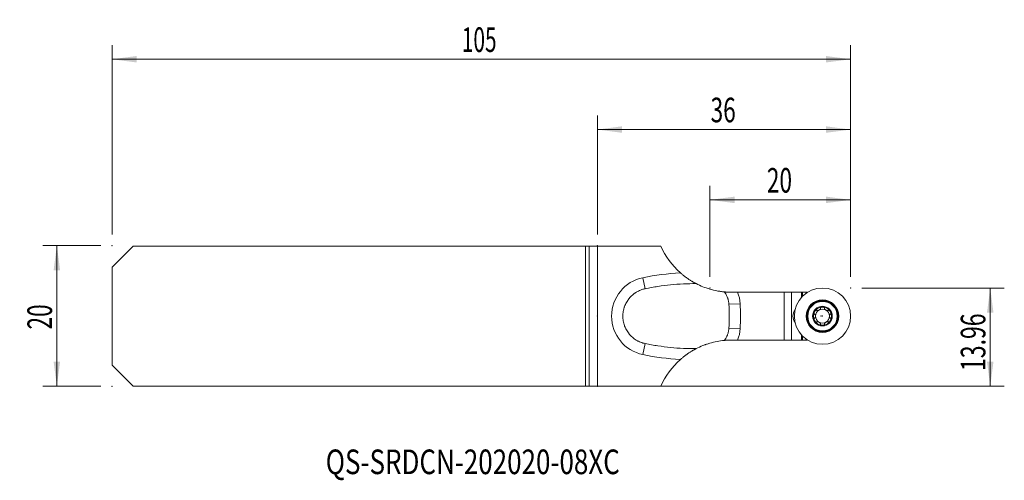
# Model space of a CAD drawing. Units: millimetres. Extents: x -82 to 58, y -23 to 42.
import ezdxf

# ---------------------------------------------------------------- set-up
doc = ezdxf.new("R2010")
doc.units = ezdxf.units.MM
for name, color, linetype in [('1', 4, 'Continuous'), ('2', 7, 'Continuous'), ('SK1', 4, 'Continuous'), ('SK2', 7, 'Continuous'), ('SK6', 5, 'Continuous')]:
    doc.layers.add(name, color=color, linetype=linetype)
doc.styles.add('iso_b_vert', font='simplex.shx')
doc.dimstyles.get("Standard").update_dxf_attribs({"dimtxt": 0.18, "dimasz": 0.18, "dimexe": 0.18, "dimexo": 0.0625, "dimgap": 0.09, "dimtad": 1, "dimzin": 0, "dimdsep": 52, "dimtxsty": 'Standard', "dimcen": 0.09, "dimadec": 0, "dimazin": 0, "dimtfac": 1, "dimtdec": 4, "dimtofl": 0, "dimtmove": 0, "dimatfit": 3, "dimfxl": 1, "dimtolj": 1, "dimtzin": 0, "dimarcsym": 0})

# ---------------------------------------------------------------- blocks, each defined once
blk = doc.blocks.new('_U0')
at = {"layer": 'SK2', "lineweight": 13}
for p, q in [((-69, 11.5875), (-69, 38.5)), ((36, 5.55), (36, 38.5)), ((36, 36.5), (-69, 36.5))]:
    blk.add_line(p, q, dxfattribs=at)
at = {"layer": 'SK2', "lineweight": 18}
for points in [[(-69, 36.5), (-65.500002, 36.960784), (-65.499998, 36.039216)], [(36, 36.5), (32.500002, 36.039216), (32.499998, 36.960784)]]:
    blk.add_solid(points, dxfattribs=at)
at = {"layer": 'SK2', "lineweight": 18, "insert": (-19.275266, 37.532634), "char_height": 3.5, "attachment_point": 7, "line_spacing_factor": 1.084337, "style": 'iso_b_vert'}
blk.add_mtext('\\W0.6217;105', dxfattribs=at)
blk = doc.blocks.new('_U1')
at = {"layer": '2', "lineweight": 13}
for p, q in [((0, 11.5875), (0, 28.5)), ((36, 5.55), (36, 28.5)), ((36, 26.5), (0, 26.5))]:
    blk.add_line(p, q, dxfattribs=at)
at = {"layer": '2', "lineweight": 18}
for points in [[(0, 26.5), (3.499998, 26.960784), (3.500002, 26.039216)], [(36, 26.5), (32.500002, 26.039216), (32.499998, 26.960784)]]:
    blk.add_solid(points, dxfattribs=at)
at = {"layer": '2', "lineweight": 18, "insert": (16.095034, 27.532634), "char_height": 3.5, "attachment_point": 7, "line_spacing_factor": 1.084337, "style": 'iso_b_vert'}
blk.add_mtext('\\W0.6740;36', dxfattribs=at)
blk = doc.blocks.new('_U2')
at = {"layer": '2', "lineweight": 13}
for p, q in [((16, 5.55), (16, 18.5)), ((36, 5.55), (36, 18.5)), ((36, 16.5), (16, 16.5))]:
    blk.add_line(p, q, dxfattribs=at)
at = {"layer": '2', "lineweight": 18}
for points in [[(16, 16.5), (19.499998, 16.960784), (19.500002, 16.039216)], [(36, 16.5), (32.500002, 16.039216), (32.499998, 16.960784)]]:
    blk.add_solid(points, dxfattribs=at)
at = {"layer": '2', "lineweight": 18, "insert": (24.095034, 17.532634), "char_height": 3.5, "attachment_point": 7, "line_spacing_factor": 1.084337, "style": 'iso_b_vert'}
blk.add_mtext('\\W0.6740;20', dxfattribs=at)
blk = doc.blocks.new('_U3')
at = {"layer": 'SK2', "lineweight": 13}
for p, q in [((-70.5875, 10), (-78.85, 10)), ((-76.85, -10), (-76.85, 10)), ((-70.5875, -10), (-78.85, -10))]:
    blk.add_line(p, q, dxfattribs=at)
at = {"layer": 'SK2', "lineweight": 18}
for points in [[(-76.85, 10), (-76.389216, 6.500002), (-77.310784, 6.499998)], [(-76.85, -10), (-77.310784, -6.500002), (-76.389216, -6.499998)]]:
    blk.add_solid(points, dxfattribs=at)
at = {"layer": 'SK2', "lineweight": 18, "insert": (-77.539634, -1.932966), "char_height": 3.5, "attachment_point": 7, "rotation": 90, "line_spacing_factor": 1.084337, "style": 'iso_b_vert'}
blk.add_mtext('\\W0.6740;20', dxfattribs=at)
blk = doc.blocks.new('_U4')
at = {"layer": '2', "lineweight": 13}
for p, q in [((37.5875, 3.9625), (57.85, 3.9625)), ((55.85, -10), (55.85, 3.9625)), ((1.5875, -10), (57.85, -10))]:
    blk.add_line(p, q, dxfattribs=at)
at = {"layer": '2', "lineweight": 18}
for points in [[(55.85, 3.9625), (56.310784, 0.462502), (55.389216, 0.462498)], [(55.85, -10), (55.389216, -6.500002), (56.310784, -6.499998)]]:
    blk.add_solid(points, dxfattribs=at)
at = {"layer": '2', "lineweight": 18, "insert": (55.160366, -7.838749), "char_height": 3.5, "attachment_point": 7, "rotation": 90, "line_spacing_factor": 1.084337, "style": 'iso_b_vert'}
blk.add_mtext('\\W0.6864;13.96', dxfattribs=at)

msp = doc.modelspace()

# ---------------------------------------------------------------- linework, layer by layer
at = {"layer": '1', "lineweight": 18}
for p, q in [((0, -10), (0, 9.925)), ((9.018, 9.925), (0, 9.925)), ((26.536, 3.362), (19.919, 3.362)), ((27.6, 3.362), (26.536, 3.362)), ((26.536, -3.438), (26.536, 3.362)), ((29.01, 3.362), (27.6, 3.362)), ((29.01, 3.362), (29.177, 3.362)), ((29.01, 3.362), (29.01, 2.619)), ((29.177, 3.362), (29.674, 3.362)), ((29.177, 2.797), (29.177, 3.362)), ((29.893, 3.362), (29.674, 3.362)), ((29.674, 3.362), (29.674, 3.217)), ((29.01, -3.438), (29.01, -2.694)), ((19.919, -3.438), (26.536, -3.438)), ((26.536, -3.438), (27.6, -3.438)), ((27.6, -3.438), (29.01, -3.438)), ((29.01, -3.438), (29.177, -3.438)), ((29.177, -2.872), (29.177, -3.438)), ((29.674, -3.438), (29.177, -3.438)), ((29.674, -3.292), (29.674, -3.438)), ((29.674, -3.438), (29.893, -3.438)), ((9.018, -10), (0, -10))]:
    msp.add_line(p, q, dxfattribs=at)
at = {"layer": '1', "lineweight": 13}
for p, q in [((6.795, 3.865), (6.472, 5.433)), ((27.6, 3.362), (27.6, -3.438)), ((18.697, 1.658), (20.296, 1.726)), ((20.296, -1.801), (18.697, -1.733)), ((6.472, -5.508), (6.795, -3.94))]:
    msp.add_line(p, q, dxfattribs=at)
at = {"layer": '1', "lineweight": 18}
for radius in [4, 2.315, 2.1, 1.4]:
    msp.add_circle((32, -0.037), radius, dxfattribs=at)
at = {"layer": '1', "lineweight": 13}
for radius in [2.259, 2.18]:
    msp.add_circle((32, -0.037), radius, dxfattribs=at)
at = {"layer": '1', "lineweight": 18}
for centre, radius, start, end in [((19.083, 14.363), 11, 203.79147, 228.48206), ((29.3, -0.037), 1.5, 142.89572, 217.10426), ((32, -0.037), 1.289, 150, 210), ((32, -0.037), 1.289, 90, 150), ((32, -0.037), 0.994, 120, 180), ((32, -0.037), 0.994, 60, 120), ((32, -0.037), 1.289, 30, 90), ((32, -0.037), 0.994, 0, 60), ((32, -0.037), 1.289, 330, 30), ((32, -0.037), 1.289, 210, 270), ((32, -0.037), 0.994, 180, 240), ((32, -0.037), 0.994, 240, 300), ((32, -0.037), 1.289, 270, 330), ((32, -0.037), 0.994, 300, 360), ((19.083, -14.438), 11, 131.51794, 156.20853)]:
    msp.add_arc(centre, radius, start, end, dxfattribs=at)
at = {"layer": '1', "lineweight": 13}
for centre, radius, start, end in [((13.852, -30.416), 36.6, 93.22603, 101.63214), ((7.598, -0.037), 5.585, 101.63214, 258.36786), ((15.7, 1.531), 4.6, 2.42937, 23.46475), ((-21.267, -0.037), 41.6, 357.57063, 2.42937), ((15.7, -1.606), 4.6, 336.53525, 357.57063), ((13.852, 30.341), 36.6, 258.36786, 266.77397)]:
    msp.add_arc(centre, radius, start, end, dxfattribs=at)
at = {"layer": '1', "lineweight": 18}
for points, knots in [([(14.046, 4.584), (14.046, 4.584), (14.036, 4.589), (14.009, 4.603), (13.998, 4.608), (13.973, 4.622), (13.959, 4.629), (13.927, 4.646), (13.91, 4.655), (13.883, 4.669), (13.874, 4.674), (13.855, 4.685), (13.845, 4.69), (13.795, 4.717), (13.752, 4.741), (13.661, 4.792), (13.614, 4.818), (13.541, 4.861), (13.516, 4.875), (13.465, 4.905), (13.44, 4.92), (13.363, 4.967), (13.311, 4.999), (13.206, 5.064), (13.153, 5.098), (12.993, 5.202), (12.884, 5.275), (12.747, 5.371), (12.719, 5.39), (12.664, 5.43), (12.636, 5.45), (12.553, 5.51), (12.498, 5.551), (12.333, 5.676), (12.223, 5.762), (12.007, 5.94), (11.899, 6.032), (11.792, 6.126)], [0, 0, 0, 0, 0.0625, 0.0625, 0.09375, 0.09375, 0.125, 0.125, 0.15625, 0.15625, 0.171875, 0.171875, 0.1875, 0.1875, 0.25, 0.25, 0.3125, 0.3125, 0.34375, 0.34375, 0.375, 0.375, 0.4375, 0.4375, 0.5, 0.5, 0.625, 0.625, 0.65625, 0.65625, 0.6875, 0.6875, 0.75, 0.75, 0.875, 0.875, 1, 1, 1, 1]), ([(14.046, 4.584), (14.358, 4.423), (14.675, 4.279), (15.32, 4.021), (15.647, 3.907), (16.313, 3.711), (16.652, 3.629), (17.082, 3.546), (17.168, 3.53), (17.341, 3.501), (17.428, 3.487), (17.688, 3.45), (17.862, 3.429), (18.036, 3.412)], [0, 0, 0, 0, 0.25, 0.25, 0.5, 0.5, 0.75, 0.75, 0.8125, 0.8125, 0.875, 0.875, 1, 1, 1, 1]), ([(6.795, -3.94), (6.682, -3.917), (6.462, -3.862), (6.141, -3.752), (5.935, -3.66), (5.782, -3.585), (5.732, -3.559), (5.632, -3.504), (5.583, -3.476), (5.436, -3.387), (5.247, -3.261), (4.982, -3.05), (4.818, -2.894), (4.699, -2.772), (4.641, -2.71), (4.585, -2.645), (4.548, -2.602), (4.53, -2.58), (4.439, -2.469), (4.303, -2.287), (4.124, -1.999), (4.021, -1.797), (3.95, -1.642), (3.916, -1.564), (3.885, -1.484), (3.865, -1.431), (3.855, -1.404), (3.807, -1.269), (3.739, -1.051), (3.667, -0.719), (3.638, -0.494), (3.623, -0.324), (3.618, -0.239), (3.615, -0.153), (3.614, -0.096), (3.613, -0.067), (3.613, 0.076), (3.623, 0.304), (3.667, 0.641), (3.715, 0.863), (3.758, 1.028), (3.774, 1.083), (3.807, 1.192), (3.825, 1.247), (3.883, 1.408), (3.969, 1.619), (4.123, 1.922), (4.242, 2.114), (4.338, 2.255), (4.371, 2.301), (4.423, 2.37), (4.44, 2.393), (4.475, 2.438), (4.564, 2.549), (4.734, 2.74), (4.98, 2.973), (5.157, 3.114), (5.295, 3.215), (5.341, 3.247), (5.413, 3.295), (5.437, 3.31), (5.485, 3.341), (5.606, 3.416), (5.83, 3.539), (6.139, 3.676), (6.353, 3.75), (6.517, 3.798), (6.572, 3.813), (6.683, 3.841), (6.739, 3.854), (6.795, 3.865)], [0, 0, 0, 0, 0.03125, 0.0625, 0.09375, 0.09375, 0.109375, 0.109375, 0.125, 0.125, 0.15625, 0.1875, 0.21875, 0.21875, 0.234375, 0.2421875, 0.2421875, 0.25, 0.25, 0.28125, 0.3125, 0.34375, 0.34375, 0.359375, 0.3671875, 0.3671875, 0.375, 0.375, 0.40625, 0.4375, 0.46875, 0.46875, 0.484375, 0.4921875, 0.4921875, 0.5, 0.5, 0.53125, 0.5625, 0.59375, 0.59375, 0.609375, 0.609375, 0.625, 0.625, 0.65625, 0.6875, 0.71875, 0.71875, 0.734375, 0.734375, 0.7421875, 0.7421875, 0.75, 0.78125, 0.8125, 0.84375, 0.84375, 0.859375, 0.859375, 0.8671875, 0.8671875, 0.875, 0.90625, 0.9375, 0.96875, 0.96875, 0.984375, 0.984375, 1, 1, 1, 1]), ([(19.083, 3.362), (19.013, 3.362), (18.945, 3.363), (18.814, 3.366), (18.751, 3.367), (18.66, 3.371), (18.631, 3.372), (18.573, 3.374), (18.544, 3.376), (18.461, 3.38), (18.409, 3.383), (18.313, 3.389), (18.269, 3.393), (18.22, 3.396), (18.21, 3.397), (18.191, 3.399), (18.182, 3.399), (18.156, 3.402), (18.141, 3.403), (18.098, 3.407), (18.075, 3.409), (18.052, 3.411), (18.046, 3.411), (18.038, 3.412), (18.036, 3.412), (18.036, 3.412)], [0, 0, 0, 0, 0.125, 0.125, 0.25, 0.25, 0.3125, 0.3125, 0.375, 0.375, 0.5, 0.5, 0.625, 0.625, 0.65625, 0.65625, 0.6875, 0.6875, 0.75, 0.75, 0.875, 0.875, 0.9375, 0.9375, 1, 1, 1, 1]), ([(18.036, 3.412), (18.137, 3.288), (18.226, 3.156), (18.383, 2.882), (18.45, 2.739), (18.521, 2.552), (18.534, 2.514), (18.56, 2.438), (18.571, 2.4), (18.604, 2.286), (18.623, 2.209), (18.671, 1.976), (18.69, 1.818), (18.697, 1.658)], [0, 0, 0, 0, 0.25, 0.25, 0.5, 0.5, 0.5625, 0.5625, 0.625, 0.625, 0.75, 0.75, 1, 1, 1, 1]), ([(19.919, 3.362), (19.883, 3.362), (19.847, 3.362), (19.775, 3.362), (19.739, 3.362), (19.632, 3.362), (19.561, 3.362), (19.455, 3.362), (19.42, 3.362), (19.368, 3.362), (19.351, 3.362), (19.316, 3.362), (19.231, 3.362), (19.148, 3.362), (19.083, 3.362)], [0, 0, 0, 0, 0.125, 0.125, 0.25, 0.25, 0.5, 0.5, 0.625, 0.625, 0.6875, 0.6875, 0.75, 1, 1, 1, 1]), ([(30.884, 0.607), (30.867, 0.578), (30.853, 0.548), (30.835, 0.501), (30.83, 0.485), (30.822, 0.453), (30.818, 0.436), (30.814, 0.404), (30.813, 0.387), (30.814, 0.363), (30.815, 0.355), (30.817, 0.339), (30.819, 0.331), (30.823, 0.32), (30.824, 0.316), (30.827, 0.309), (30.829, 0.305), (30.835, 0.295), (30.839, 0.289), (30.847, 0.281), (30.85, 0.279), (30.856, 0.274), (30.859, 0.272), (30.868, 0.267), (30.875, 0.265), (30.882, 0.263)], [0, 0, 0, 0, 0.25, 0.25, 0.375, 0.375, 0.5, 0.5, 0.625, 0.625, 0.6875, 0.6875, 0.75, 0.75, 0.78125, 0.78125, 0.8125, 0.8125, 0.875, 0.875, 0.90625, 0.90625, 0.9375, 0.9375, 1, 1, 1, 1]), ([(30.884, 0.607), (30.9, 0.636), (30.919, 0.664), (30.951, 0.702), (30.963, 0.715), (30.986, 0.738), (30.999, 0.749), (31.025, 0.769), (31.039, 0.778), (31.06, 0.79), (31.068, 0.793), (31.083, 0.799), (31.091, 0.801), (31.106, 0.804), (31.114, 0.805), (31.125, 0.805), (31.129, 0.805), (31.137, 0.804), (31.141, 0.804), (31.151, 0.801), (31.158, 0.798), (31.171, 0.79), (31.176, 0.786), (31.181, 0.78)], [0, 0, 0, 0, 0.25, 0.25, 0.375, 0.375, 0.5, 0.5, 0.625, 0.625, 0.6875, 0.6875, 0.75, 0.75, 0.8125, 0.8125, 0.84375, 0.84375, 0.875, 0.875, 0.9375, 0.9375, 1, 1, 1, 1]), ([(30.9, -0.328), (30.91, -0.321), (30.919, -0.313), (30.932, -0.299), (30.936, -0.295), (30.944, -0.284), (30.947, -0.279), (30.957, -0.262), (30.963, -0.251), (30.974, -0.226), (30.978, -0.214), (30.986, -0.188), (30.99, -0.175), (30.996, -0.148), (30.998, -0.134), (31.002, -0.107), (31.003, -0.093), (31.005, -0.065), (31.006, -0.051), (31.006, -0.01), (31.004, 0.018), (30.996, 0.073), (30.99, 0.1), (30.978, 0.139), (30.974, 0.151), (30.963, 0.176), (30.957, 0.187), (30.947, 0.204), (30.944, 0.209), (30.936, 0.22), (30.932, 0.224), (30.919, 0.238), (30.91, 0.246), (30.9, 0.253)], [0, 0, 0, 0, 0.0625, 0.0625, 0.09375, 0.09375, 0.125, 0.125, 0.1875, 0.1875, 0.25, 0.25, 0.3125, 0.3125, 0.375, 0.375, 0.4375, 0.4375, 0.5, 0.5, 0.625, 0.625, 0.75, 0.75, 0.8125, 0.8125, 0.875, 0.875, 0.90625, 0.90625, 0.9375, 0.9375, 1, 1, 1, 1]), ([(31.701, 1.061), (31.701, 1.048), (31.699, 1.036), (31.693, 1.018), (31.691, 1.012), (31.685, 1.001), (31.683, 0.995), (31.673, 0.978), (31.666, 0.967), (31.65, 0.946), (31.642, 0.935), (31.623, 0.915), (31.613, 0.906), (31.593, 0.887), (31.583, 0.878), (31.561, 0.861), (31.55, 0.853), (31.526, 0.838), (31.515, 0.83), (31.49, 0.817), (31.478, 0.81), (31.453, 0.798), (31.44, 0.792), (31.402, 0.776), (31.376, 0.768), (31.343, 0.761), (31.337, 0.759), (31.324, 0.757), (31.317, 0.756), (31.297, 0.754), (31.284, 0.753), (31.265, 0.754), (31.258, 0.754), (31.246, 0.755), (31.239, 0.756), (31.221, 0.76), (31.209, 0.764), (31.198, 0.77)], [0, 0, 0, 0, 0.0625, 0.0625, 0.09375, 0.09375, 0.125, 0.125, 0.1875, 0.1875, 0.25, 0.25, 0.3125, 0.3125, 0.375, 0.375, 0.4375, 0.4375, 0.5, 0.5, 0.5625, 0.5625, 0.625, 0.625, 0.75, 0.75, 0.78125, 0.78125, 0.8125, 0.8125, 0.875, 0.875, 0.90625, 0.90625, 0.9375, 0.9375, 1, 1, 1, 1]), ([(32, 1.252), (31.967, 1.252), (31.933, 1.249), (31.884, 1.24), (31.867, 1.237), (31.835, 1.228), (31.82, 1.223), (31.789, 1.21), (31.774, 1.203), (31.754, 1.19), (31.747, 1.185), (31.734, 1.175), (31.728, 1.169), (31.718, 1.158), (31.713, 1.151), (31.707, 1.141), (31.706, 1.138), (31.703, 1.131), (31.701, 1.127), (31.698, 1.117), (31.697, 1.109), (31.698, 1.095), (31.699, 1.088), (31.702, 1.081)], [0, 0, 0, 0, 0.25, 0.25, 0.375, 0.375, 0.5, 0.5, 0.625, 0.625, 0.6875, 0.6875, 0.75, 0.75, 0.8125, 0.8125, 0.84375, 0.84375, 0.875, 0.875, 0.9375, 0.9375, 1, 1, 1, 1]), ([(32, 1.252), (32.033, 1.252), (32.067, 1.249), (32.116, 1.24), (32.133, 1.237), (32.165, 1.228), (32.18, 1.223), (32.211, 1.21), (32.226, 1.203), (32.253, 1.185), (32.266, 1.175), (32.282, 1.158), (32.287, 1.151), (32.295, 1.138), (32.298, 1.131), (32.302, 1.117), (32.303, 1.109), (32.302, 1.095), (32.301, 1.088), (32.298, 1.081)], [0, 0, 0, 0, 0.25, 0.25, 0.375, 0.375, 0.5, 0.5, 0.625, 0.625, 0.75, 0.75, 0.8125, 0.8125, 0.875, 0.875, 0.9375, 0.9375, 1, 1, 1, 1]), ([(32.802, 0.77), (32.796, 0.767), (32.791, 0.765), (32.779, 0.761), (32.773, 0.759), (32.754, 0.755), (32.742, 0.754), (32.722, 0.753), (32.716, 0.753), (32.702, 0.754), (32.696, 0.755), (32.676, 0.757), (32.663, 0.759), (32.637, 0.765), (32.624, 0.769), (32.598, 0.777), (32.585, 0.782), (32.547, 0.797), (32.522, 0.809), (32.473, 0.837), (32.45, 0.853), (32.406, 0.887), (32.386, 0.905), (32.358, 0.935), (32.35, 0.946), (32.334, 0.967), (32.327, 0.978), (32.317, 0.995), (32.315, 1.001), (32.309, 1.012), (32.307, 1.018), (32.301, 1.036), (32.299, 1.048), (32.299, 1.061)], [0, 0, 0, 0, 0.03125, 0.03125, 0.0625, 0.0625, 0.125, 0.125, 0.15625, 0.15625, 0.1875, 0.1875, 0.25, 0.25, 0.3125, 0.3125, 0.375, 0.375, 0.5, 0.5, 0.625, 0.625, 0.75, 0.75, 0.8125, 0.8125, 0.875, 0.875, 0.90625, 0.90625, 0.9375, 0.9375, 1, 1, 1, 1]), ([(33.116, 0.607), (33.1, 0.636), (33.081, 0.664), (33.049, 0.702), (33.037, 0.714), (33.014, 0.738), (33.001, 0.749), (32.975, 0.769), (32.961, 0.778), (32.94, 0.789), (32.932, 0.793), (32.917, 0.799), (32.91, 0.801), (32.898, 0.804), (32.894, 0.804), (32.886, 0.805), (32.882, 0.805), (32.871, 0.805), (32.863, 0.805), (32.852, 0.802), (32.849, 0.801), (32.842, 0.798), (32.839, 0.796), (32.83, 0.79), (32.824, 0.786), (32.819, 0.78)], [0, 0, 0, 0, 0.25, 0.25, 0.375, 0.375, 0.5, 0.5, 0.625, 0.625, 0.6875, 0.6875, 0.75, 0.75, 0.78125, 0.78125, 0.8125, 0.8125, 0.875, 0.875, 0.90625, 0.90625, 0.9375, 0.9375, 1, 1, 1, 1]), ([(33.1, 0.253), (33.09, 0.246), (33.081, 0.238), (33.068, 0.224), (33.064, 0.22), (33.056, 0.209), (33.053, 0.204), (33.043, 0.187), (33.037, 0.176), (33.026, 0.151), (33.022, 0.139), (33.014, 0.113), (33.01, 0.1), (33.004, 0.073), (33.002, 0.059), (32.998, 0.032), (32.997, 0.018), (32.995, -0.01), (32.994, -0.024), (32.994, -0.065), (32.996, -0.093), (33.004, -0.148), (33.01, -0.175), (33.022, -0.214), (33.026, -0.226), (33.037, -0.251), (33.043, -0.262), (33.053, -0.279), (33.056, -0.284), (33.064, -0.295), (33.068, -0.299), (33.081, -0.313), (33.09, -0.321), (33.1, -0.328)], [0, 0, 0, 0, 0.0625, 0.0625, 0.09375, 0.09375, 0.125, 0.125, 0.1875, 0.1875, 0.25, 0.25, 0.3125, 0.3125, 0.375, 0.375, 0.4375, 0.4375, 0.5, 0.5, 0.625, 0.625, 0.75, 0.75, 0.8125, 0.8125, 0.875, 0.875, 0.90625, 0.90625, 0.9375, 0.9375, 1, 1, 1, 1]), ([(33.116, 0.607), (33.133, 0.578), (33.147, 0.548), (33.165, 0.501), (33.17, 0.485), (33.178, 0.453), (33.182, 0.436), (33.186, 0.404), (33.187, 0.387), (33.186, 0.363), (33.185, 0.355), (33.183, 0.339), (33.181, 0.331), (33.176, 0.316), (33.173, 0.309), (33.167, 0.298), (33.165, 0.295), (33.161, 0.289), (33.158, 0.286), (33.15, 0.278), (33.144, 0.274), (33.132, 0.267), (33.125, 0.265), (33.118, 0.263)], [0, 0, 0, 0, 0.25, 0.25, 0.375, 0.375, 0.5, 0.5, 0.625, 0.625, 0.6875, 0.6875, 0.75, 0.75, 0.8125, 0.8125, 0.84375, 0.84375, 0.875, 0.875, 0.9375, 0.9375, 1, 1, 1, 1]), ([(30.884, -0.682), (30.867, -0.653), (30.853, -0.623), (30.835, -0.576), (30.83, -0.56), (30.822, -0.528), (30.818, -0.511), (30.814, -0.479), (30.813, -0.462), (30.814, -0.438), (30.815, -0.43), (30.817, -0.414), (30.819, -0.406), (30.824, -0.391), (30.827, -0.384), (30.833, -0.373), (30.835, -0.37), (30.839, -0.364), (30.842, -0.361), (30.85, -0.353), (30.856, -0.349), (30.868, -0.342), (30.875, -0.34), (30.882, -0.338)], [0, 0, 0, 0, 0.25, 0.25, 0.375, 0.375, 0.5, 0.5, 0.625, 0.625, 0.6875, 0.6875, 0.75, 0.75, 0.8125, 0.8125, 0.84375, 0.84375, 0.875, 0.875, 0.9375, 0.9375, 1, 1, 1, 1]), ([(30.884, -0.682), (30.9, -0.711), (30.919, -0.739), (30.951, -0.777), (30.963, -0.789), (30.986, -0.813), (30.999, -0.824), (31.025, -0.844), (31.039, -0.853), (31.06, -0.864), (31.068, -0.868), (31.083, -0.874), (31.09, -0.876), (31.102, -0.879), (31.106, -0.879), (31.114, -0.88), (31.118, -0.88), (31.129, -0.88), (31.137, -0.88), (31.148, -0.877), (31.151, -0.876), (31.158, -0.873), (31.161, -0.871), (31.17, -0.865), (31.176, -0.861), (31.181, -0.855)], [0, 0, 0, 0, 0.25, 0.25, 0.375, 0.375, 0.5, 0.5, 0.625, 0.625, 0.6875, 0.6875, 0.75, 0.75, 0.78125, 0.78125, 0.8125, 0.8125, 0.875, 0.875, 0.90625, 0.90625, 0.9375, 0.9375, 1, 1, 1, 1]), ([(31.701, -1.136), (31.701, -1.123), (31.699, -1.111), (31.693, -1.093), (31.691, -1.087), (31.685, -1.076), (31.683, -1.07), (31.673, -1.053), (31.666, -1.042), (31.65, -1.021), (31.642, -1.01), (31.623, -0.991), (31.614, -0.981), (31.593, -0.962), (31.583, -0.954), (31.561, -0.937), (31.55, -0.929), (31.527, -0.913), (31.515, -0.906), (31.479, -0.885), (31.454, -0.872), (31.402, -0.852), (31.376, -0.843), (31.337, -0.834), (31.323, -0.832), (31.297, -0.829), (31.284, -0.828), (31.265, -0.829), (31.258, -0.829), (31.245, -0.83), (31.239, -0.831), (31.221, -0.835), (31.209, -0.839), (31.198, -0.845)], [0, 0, 0, 0, 0.0625, 0.0625, 0.09375, 0.09375, 0.125, 0.125, 0.1875, 0.1875, 0.25, 0.25, 0.3125, 0.3125, 0.375, 0.375, 0.4375, 0.4375, 0.5, 0.5, 0.625, 0.625, 0.75, 0.75, 0.8125, 0.8125, 0.875, 0.875, 0.90625, 0.90625, 0.9375, 0.9375, 1, 1, 1, 1]), ([(32, -1.327), (31.967, -1.327), (31.933, -1.324), (31.884, -1.316), (31.867, -1.312), (31.835, -1.303), (31.82, -1.298), (31.789, -1.285), (31.774, -1.278), (31.754, -1.265), (31.747, -1.26), (31.734, -1.25), (31.728, -1.244), (31.718, -1.233), (31.713, -1.226), (31.707, -1.216), (31.706, -1.213), (31.703, -1.206), (31.701, -1.202), (31.698, -1.192), (31.697, -1.184), (31.698, -1.17), (31.699, -1.163), (31.702, -1.156)], [0, 0, 0, 0, 0.25, 0.25, 0.375, 0.375, 0.5, 0.5, 0.625, 0.625, 0.6875, 0.6875, 0.75, 0.75, 0.8125, 0.8125, 0.84375, 0.84375, 0.875, 0.875, 0.9375, 0.9375, 1, 1, 1, 1]), ([(32, -1.327), (32.033, -1.327), (32.067, -1.324), (32.116, -1.316), (32.132, -1.312), (32.165, -1.303), (32.18, -1.298), (32.211, -1.285), (32.226, -1.278), (32.246, -1.265), (32.253, -1.26), (32.265, -1.25), (32.271, -1.245), (32.279, -1.236), (32.282, -1.233), (32.287, -1.226), (32.289, -1.223), (32.295, -1.213), (32.298, -1.206), (32.301, -1.195), (32.301, -1.192), (32.302, -1.184), (32.302, -1.181), (32.302, -1.17), (32.301, -1.163), (32.298, -1.156)], [0, 0, 0, 0, 0.25, 0.25, 0.375, 0.375, 0.5, 0.5, 0.625, 0.625, 0.6875, 0.6875, 0.75, 0.75, 0.78125, 0.78125, 0.8125, 0.8125, 0.875, 0.875, 0.90625, 0.90625, 0.9375, 0.9375, 1, 1, 1, 1]), ([(32.802, -0.845), (32.791, -0.839), (32.779, -0.835), (32.761, -0.831), (32.755, -0.83), (32.742, -0.829), (32.735, -0.829), (32.716, -0.828), (32.703, -0.829), (32.677, -0.832), (32.663, -0.834), (32.637, -0.84), (32.624, -0.844), (32.598, -0.852), (32.585, -0.857), (32.559, -0.867), (32.547, -0.873), (32.522, -0.885), (32.509, -0.892), (32.473, -0.913), (32.45, -0.928), (32.406, -0.962), (32.386, -0.981), (32.358, -1.01), (32.35, -1.021), (32.334, -1.042), (32.327, -1.053), (32.317, -1.07), (32.315, -1.076), (32.309, -1.087), (32.307, -1.093), (32.301, -1.111), (32.299, -1.123), (32.299, -1.136)], [0, 0, 0, 0, 0.0625, 0.0625, 0.09375, 0.09375, 0.125, 0.125, 0.1875, 0.1875, 0.25, 0.25, 0.3125, 0.3125, 0.375, 0.375, 0.4375, 0.4375, 0.5, 0.5, 0.625, 0.625, 0.75, 0.75, 0.8125, 0.8125, 0.875, 0.875, 0.90625, 0.90625, 0.9375, 0.9375, 1, 1, 1, 1]), ([(33.116, -0.682), (33.1, -0.711), (33.081, -0.739), (33.049, -0.777), (33.037, -0.79), (33.014, -0.813), (33.001, -0.824), (32.975, -0.844), (32.961, -0.853), (32.94, -0.865), (32.932, -0.868), (32.917, -0.874), (32.909, -0.876), (32.894, -0.879), (32.886, -0.88), (32.875, -0.88), (32.871, -0.88), (32.863, -0.879), (32.859, -0.879), (32.849, -0.876), (32.842, -0.873), (32.829, -0.865), (32.824, -0.861), (32.819, -0.855)], [0, 0, 0, 0, 0.25, 0.25, 0.375, 0.375, 0.5, 0.5, 0.625, 0.625, 0.6875, 0.6875, 0.75, 0.75, 0.8125, 0.8125, 0.84375, 0.84375, 0.875, 0.875, 0.9375, 0.9375, 1, 1, 1, 1]), ([(33.116, -0.682), (33.133, -0.653), (33.147, -0.623), (33.165, -0.576), (33.17, -0.56), (33.178, -0.528), (33.182, -0.511), (33.186, -0.479), (33.187, -0.462), (33.186, -0.438), (33.185, -0.43), (33.183, -0.414), (33.181, -0.406), (33.177, -0.395), (33.176, -0.391), (33.173, -0.384), (33.171, -0.38), (33.165, -0.37), (33.161, -0.364), (33.153, -0.356), (33.15, -0.354), (33.144, -0.349), (33.141, -0.347), (33.132, -0.342), (33.125, -0.34), (33.118, -0.338)], [0, 0, 0, 0, 0.25, 0.25, 0.375, 0.375, 0.5, 0.5, 0.625, 0.625, 0.6875, 0.6875, 0.75, 0.75, 0.78125, 0.78125, 0.8125, 0.8125, 0.875, 0.875, 0.90625, 0.90625, 0.9375, 0.9375, 1, 1, 1, 1]), ([(18.697, -1.733), (18.69, -1.893), (18.671, -2.05), (18.608, -2.36), (18.564, -2.512), (18.494, -2.699), (18.479, -2.736), (18.448, -2.81), (18.399, -2.919), (18.344, -3.025), (18.226, -3.231), (18.137, -3.363), (18.036, -3.487)], [0, 0, 0, 0, 0.25, 0.25, 0.5, 0.5, 0.5625, 0.5625, 0.625, 0.75, 0.75, 1, 1, 1, 1]), ([(18.036, -3.487), (17.69, -3.521), (17.347, -3.57), (16.665, -3.701), (16.327, -3.783), (15.823, -3.93), (15.656, -3.983), (15.448, -4.055), (15.407, -4.07), (15.324, -4.1), (15.2, -4.145), (15.078, -4.192), (14.672, -4.355), (14.355, -4.5), (14.046, -4.659)], [0, 0, 0, 0, 0.25, 0.25, 0.5, 0.5, 0.625, 0.625, 0.65625, 0.65625, 0.6875, 0.75, 0.75, 1, 1, 1, 1]), ([(18.036, -3.487), (18.036, -3.487), (18.044, -3.487), (18.067, -3.485), (18.076, -3.484), (18.093, -3.482), (18.099, -3.482), (18.111, -3.481), (18.118, -3.48), (18.154, -3.477), (18.189, -3.474), (18.248, -3.469), (18.269, -3.468), (18.302, -3.465), (18.313, -3.465), (18.336, -3.463), (18.348, -3.462), (18.408, -3.458), (18.46, -3.455), (18.57, -3.449), (18.628, -3.447), (18.719, -3.444), (18.75, -3.443), (18.813, -3.441), (18.846, -3.44), (18.945, -3.438), (19.013, -3.438), (19.083, -3.438)], [0, 0, 0, 0, 0.125, 0.125, 0.1875, 0.1875, 0.21875, 0.21875, 0.25, 0.25, 0.375, 0.375, 0.4375, 0.4375, 0.46875, 0.46875, 0.5, 0.5, 0.625, 0.625, 0.75, 0.75, 0.8125, 0.8125, 0.875, 0.875, 1, 1, 1, 1]), ([(19.083, -3.438), (19.149, -3.438), (19.215, -3.438), (19.318, -3.438), (19.353, -3.438), (19.423, -3.438), (19.457, -3.438), (19.563, -3.438), (19.633, -3.438), (19.776, -3.438), (19.847, -3.438), (19.919, -3.438)], [0, 0, 0, 0, 0.25, 0.25, 0.375, 0.375, 0.5, 0.5, 0.75, 0.75, 1, 1, 1, 1]), ([(11.792, -6.201), (11.899, -6.107), (12.007, -6.015), (12.224, -5.837), (12.333, -5.751), (12.471, -5.647), (12.498, -5.626), (12.554, -5.585), (12.581, -5.565), (12.665, -5.504), (12.72, -5.465), (12.884, -5.35), (12.993, -5.277), (13.153, -5.173), (13.206, -5.139), (13.311, -5.074), (13.363, -5.042), (13.439, -4.996), (13.465, -4.98), (13.515, -4.951), (13.54, -4.936), (13.614, -4.894), (13.661, -4.867), (13.729, -4.828), (13.752, -4.816), (13.795, -4.792), (13.816, -4.781), (13.875, -4.748), (13.911, -4.729), (13.958, -4.704), (13.973, -4.697), (13.998, -4.683), (14.009, -4.678), (14.027, -4.668), (14.034, -4.665), (14.043, -4.66), (14.046, -4.659), (14.046, -4.659)], [0, 0, 0, 0, 0.12504, 0.12504, 0.25008, 0.25008, 0.28134, 0.28134, 0.3126, 0.3126, 0.37512, 0.37512, 0.5001601, 0.5001601, 0.5626801, 0.5626801, 0.6252001, 0.6252001, 0.6564601, 0.6564601, 0.6877201, 0.6877201, 0.7502401, 0.7502401, 0.7815001, 0.7815001, 0.8127601, 0.8127601, 0.8752801, 0.8752801, 0.9065401, 0.9065401, 0.9378001, 0.9378001, 0.9690601, 0.9690601, 1, 1, 1, 1])]:
    msp.add_open_spline(points, degree=3, knots=knots, dxfattribs=at)
for points in [[(6.795, 3.865), (7.392, 3.989), (8.591, 4.203), (10.399, 4.429), (12.217, 4.562), (13.435, 4.587), (14.046, 4.584)], [(18.697, 1.658), (18.745, 0.528), (18.745, -0.603), (18.697, -1.733)], [(30.9, 0.253), (30.894, 0.256), (30.888, 0.26), (30.882, 0.263)], [(31.181, 0.78), (31.187, 0.777), (31.193, 0.774), (31.198, 0.77)], [(31.702, 1.081), (31.701, 1.074), (31.701, 1.067), (31.701, 1.061)], [(32.299, 1.061), (32.299, 1.067), (32.299, 1.074), (32.298, 1.081)], [(32.802, 0.77), (32.807, 0.774), (32.813, 0.777), (32.819, 0.78)], [(33.118, 0.263), (33.112, 0.26), (33.106, 0.256), (33.1, 0.253)], [(30.882, -0.338), (30.888, -0.335), (30.894, -0.331), (30.9, -0.328)], [(31.198, -0.845), (31.193, -0.849), (31.187, -0.852), (31.181, -0.855)], [(31.702, -1.156), (31.701, -1.149), (31.701, -1.142), (31.701, -1.136)], [(32.299, -1.136), (32.299, -1.142), (32.299, -1.149), (32.298, -1.156)], [(32.819, -0.855), (32.813, -0.852), (32.807, -0.849), (32.802, -0.845)], [(33.1, -0.328), (33.106, -0.331), (33.112, -0.335), (33.118, -0.338)], [(14.046, -4.659), (13.435, -4.662), (12.217, -4.637), (10.399, -4.504), (8.591, -4.278), (7.392, -4.064), (6.795, -3.94)]]:
    msp.add_open_spline(points, degree=3, dxfattribs=at)
msp.add_point((0, 0), dxfattribs=at)
at = {"layer": '2', "lineweight": 18}
for p in [(-69, 10), (-69, 10), (0, 10), (0, 10), (16, 3.962), (36, 3.962), (31.8, -0.037), (32, -0.037), (-69, -10), (0, -10)]:
    msp.add_point(p, dxfattribs=at)
at = {"layer": 'SK1', "lineweight": 18}
for p, q in [((-66, 9.925), (-69, 6.925)), ((-66, 9.925), (-1.678, 9.925)), ((-1.678, 9.925), (-1.194, 9.925)), ((0, 9.925), (-1.194, 9.925)), ((-1.194, -10), (-1.194, 9.925)), ((0, -10), (0, 9.925)), ((-69, 6.925), (-69, -7)), ((-66, -10), (-69, -7)), ((-66, -10), (-1.678, -10)), ((-1.678, -10), (-1.194, -10)), ((0, -10), (-1.194, -10))]:
    msp.add_line(p, q, dxfattribs=at)
at = {"layer": 'SK1', "lineweight": 13}
msp.add_line((-1.678, -10), (-1.678, 9.925), dxfattribs=at)

# ---------------------------------------------------------------- texts
at = {"layer": 'SK6', "lineweight": 18, "insert": (-38.626, -22.505), "char_height": 3.5, "attachment_point": 7, "line_spacing_factor": 1.084337, "style": 'iso_b_vert'}
msp.add_mtext('\\W0.7742;QS-SRDCN-202020-08XC', dxfattribs=at)

# ---------------------------------------------------------------- dimensions: what is measured, and where the dimension line sits
at = {"layer": '2', "lineweight": 18}
for base, p2, picture, middle in [((0, 26.5), (0, 10), '_U1', (18, 26.5)), ((16, 16.5), (16, 3.962), '_U2', (26, 16.5))]:
    dim = msp.add_linear_dim(base=base, p1=(36, 3.962), p2=p2, dimstyle='Standard', override={"dimtxt": 3.5, "dimasz": 3.5, "dimexe": 2, "dimexo": 1.5875, "dimgap": 1.75, "dimtad": 1, "dimtih": 1, "dimtoh": 0, "dimdec": 2, "dimlfac": 1, "dimzin": 8, "dimdsep": 46, "dimlunit": 2, "dimpost": '<>', "dimtxsty": 'iso_b_vert', "dimsah": 1, "dimse1": 0, "dimse2": 0, "dimsd1": 0, "dimsd2": 0, "dimclrd": 2, "dimclre": 2, "dimclrt": 2, "dimtol": 0, "dimtm": -0.1, "dimtfac": 1, "dimtdec": 2, "dimtofl": 1, "dimtmove": 0, "dimtzin": 8, "dimlwd": 13, "dimlwe": 13}, dxfattribs=at)
    dim.commit()
    dim.dimension.update_dxf_attribs({"geometry": picture, "text_midpoint": middle})
dim = msp.add_linear_dim(base=(55.85, 3.962), p1=(0, -10), p2=(36, 3.962), angle=90, dimstyle='Standard', override={"dimtxt": 3.5, "dimasz": 3.5, "dimexe": 2, "dimexo": 1.5875, "dimgap": 1.75, "dimtad": 1, "dimtih": 0, "dimtoh": 0, "dimdec": 2, "dimlfac": 1, "dimzin": 8, "dimdsep": 46, "dimlunit": 2, "dimpost": '<>', "dimtxsty": 'iso_b_vert', "dimsah": 1, "dimse1": 0, "dimse2": 0, "dimsd1": 0, "dimsd2": 0, "dimclrd": 2, "dimclre": 2, "dimclrt": 2, "dimtol": 0, "dimtm": -0.1, "dimtfac": 1, "dimtdec": 2, "dimtofl": 1, "dimtmove": 0, "dimtzin": 8, "dimlwd": 13, "dimlwe": 13}, dxfattribs=at)
dim.commit()
dim.dimension.update_dxf_attribs({"geometry": '_U4', "text_midpoint": (55.85, -3.019)})
at = {"layer": 'SK2', "lineweight": 18}
dim = msp.add_linear_dim(base=(-69, 36.5), p1=(36, 3.962), p2=(-69, 10), dimstyle='Standard', override={"dimtxt": 3.5, "dimasz": 3.5, "dimexe": 2, "dimexo": 1.5875, "dimgap": 1.75, "dimtad": 1, "dimtih": 1, "dimtoh": 0, "dimdec": 2, "dimlfac": 1, "dimzin": 8, "dimdsep": 46, "dimlunit": 2, "dimpost": '<>', "dimtxsty": 'iso_b_vert', "dimsah": 1, "dimse1": 0, "dimse2": 0, "dimsd1": 0, "dimsd2": 0, "dimclrd": 2, "dimclre": 2, "dimclrt": 2, "dimtol": 0, "dimtm": -0.1, "dimtfac": 1, "dimtdec": 2, "dimtofl": 1, "dimtmove": 0, "dimtzin": 8, "dimlwd": 13, "dimlwe": 13}, dxfattribs=at)
dim.commit()
dim.dimension.update_dxf_attribs({"geometry": '_U0', "text_midpoint": (-16.5, 36.5)})
dim = msp.add_linear_dim(base=(-76.85, 10), p1=(-69, -10), p2=(-69, 10), angle=90, dimstyle='Standard', override={"dimtxt": 3.5, "dimasz": 3.5, "dimexe": 2, "dimexo": 1.5875, "dimgap": 1.75, "dimtad": 1, "dimtih": 0, "dimtoh": 0, "dimdec": 2, "dimlfac": 1, "dimzin": 8, "dimdsep": 46, "dimlunit": 2, "dimpost": '<>', "dimtxsty": 'iso_b_vert', "dimsah": 1, "dimse1": 0, "dimse2": 0, "dimsd1": 0, "dimsd2": 0, "dimclrd": 2, "dimclre": 2, "dimclrt": 2, "dimtol": 0, "dimtm": -0.1, "dimtfac": 1, "dimtdec": 2, "dimtofl": 1, "dimtmove": 0, "dimtzin": 8, "dimlwd": 13, "dimlwe": 13}, dxfattribs=at)
dim.commit()
dim.dimension.update_dxf_attribs({"geometry": '_U3', "text_midpoint": (-76.85, 0)})

doc.saveas('drawing.dxf')
